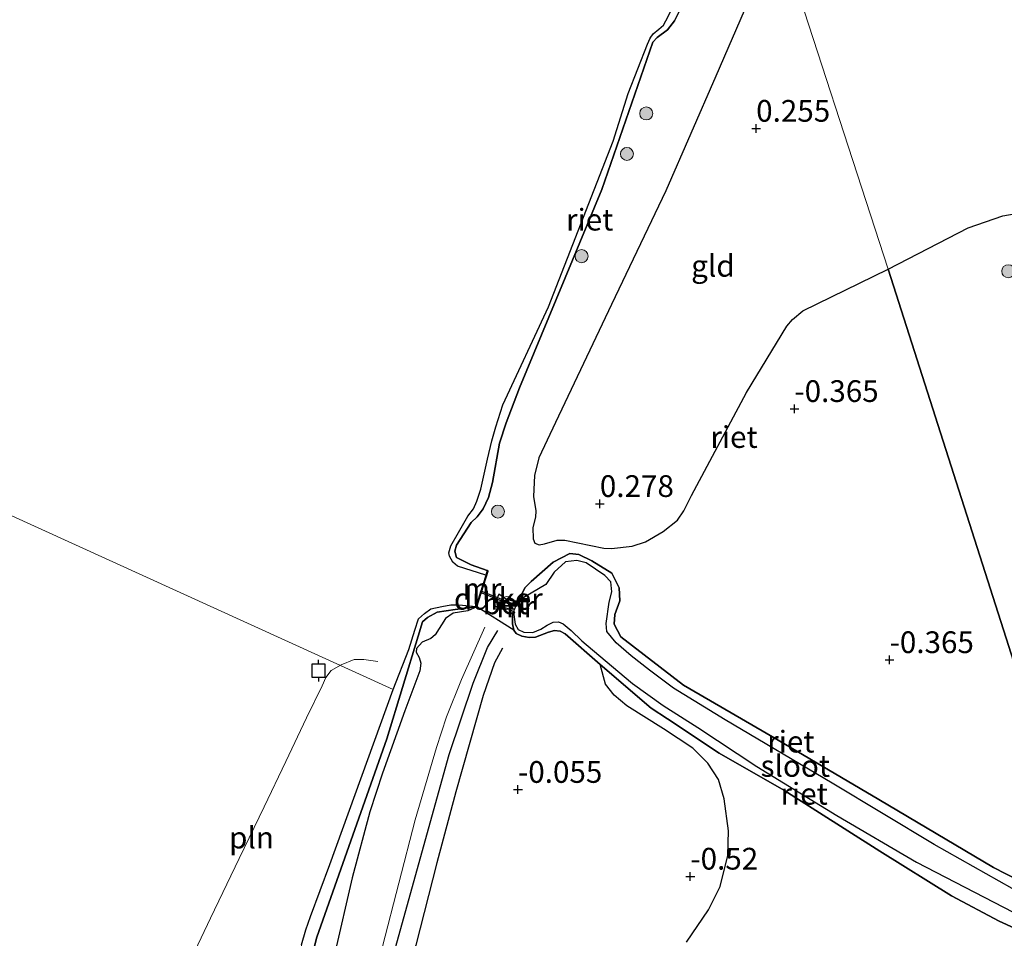
# Model space of a CAD drawing. Units: metres. Extents: x 199996 to 210002, y 512498 to 518751.
# Drawn here: x 202755 to 202868, y 512920 to 513026 of the extents above; entities that cross this region are included whole.
import ezdxf
from ezdxf.enums import TextEntityAlignment as Align

# ---------------------------------------------------------------- set-up
doc = ezdxf.new("R2010")
doc.units = ezdxf.units.M
doc.layers.get('0').update_dxf_attribs({"lineweight": 25})
for name, color, linetype, lineweight in [('B-ME-GR-BOOM-S-B1', 93, 'Continuous', 18), ('B-ME-GW-GRONDWERKLIJN-L-B1', 10, 'Continuous', 25), ('B-ME-GW-HOOGTEPUNT-S-B1', 10, 'Continuous', 25), ('B-ME-GW-INSTEEKWATERGANG-L-B1', 10, 'Continuous', 25), ('B-ME-GW-KRUINLIJN-L-B1', 93, 'Continuous', 18), ('B-ME-IE-GRONDWERKLIJN-GROND_INGERICHT-GV-B6', 253, 'Continuous', 18), ('B-ME-IE-HULPGEOMETRIE-L-B1', 53, 'Continuous', 18), ('B-ME-IE-INRICHTINGSELEMENT-L-B1', 253, 'Continuous', 18), ('B-ME-IE-RIET-GV-B6', 10, 'Continuous', 25), ('B-ME-KW-DUIKER-GV-B6', 10, 'Continuous', 25), ('B-ME-MW-MUUR-GV-B6', 8, 'IE-TERREINAFSCHEIDING-KUNSTMATIG', 18), ('B-ME-OB-WATERLIJN-L-B1', 133, 'OB-WATERLIJN', 18), ('B-ME-OG-BEBOUWING-S-B1', 173, 'Continuous', 18), ('B-ME-OG-BREUK-L-B1', 10, 'Continuous', 25), ('B-ME-OG-WATER-GV-B6', 153, 'Continuous', 18), ('B-ME-VH-VERH_SOORT-BETON-OVERIG-GV-B6', 8, 'IE-TERREINAFSCHEIDING-NATUURLIJK-HOUTWAL', 18), ('B-ME-VV-AFMEERCONSTRUCTIE-S-B1', 10, 'Continuous', 25)]:
    doc.layers.add(name, color=color, linetype=linetype, lineweight=lineweight)
doc.styles.add('NLCS-ISO', font='NLCS-ISO.TTF')
doc.linetypes.add('IE-TERREINAFSCHEIDING-KUNSTMATIG', pattern='A,4,[82,NLCS.SHX,S=0.75,R=90,X=0,Y=0],4,-2', length=10)
doc.linetypes.add('IE-TERREINAFSCHEIDING-NATUURLIJK-HOUTWAL', pattern='A,7,-1.5,[67,NLCS.SHX,S=0.75,R=45,X=0,Y=0],-1.5,7,-1.5,[70,NLCS.SHX,S=0.75,R=0,X=0,Y=0],-1.5', length=20)
doc.linetypes.add('OB-WATERLIJN', pattern='A,10,[32,NLCS.SHX,S=2,R=0,X=0,Y=0],-12', length=22)

# ---------------------------------------------------------------- blocks, each defined once
blk = doc.blocks.new('dtb')
blk.add_circle((0, 0), 0.75)
blk = doc.blocks.new('meerpaal')
for p, q in [((-0.75, 0), (-1.25, 0)), ((0.75, 0.75), (-0.75, 0.75)), ((-0.75, 0.75), (-0.75, -0.75)), ((0.75, -0.75), (0.75, 0.75)), ((0.75, 0), (1.25, 0)), ((-0.75, -0.75), (0.75, -0.75))]:
    blk.add_line(p, q)
blk = doc.blocks.new('boom')
blk.add_hatch(color=256).paths.add_polyline_path([(-0.75, 0, 1), (0.75, 0, 1)])
blk.add_circle((0, 0), 0.75)
blk = doc.blocks.new('hoogtepunt')
for p, q in [((-0.5, 0), (0.5, 0)), ((0, 0.5), (0, -0.5))]:
    blk.add_line(p, q)

msp = doc.modelspace()

# ---------------------------------------------------------------- linework, layer by layer
at = {"layer": 'B-ME-GW-GRONDWERKLIJN-L-B1'}
msp.add_polyline3d([(202772.9499, 512872.5306, 0.2455), (202774.899, 512875.8629, 0.2455), (202778.0412, 512881.1146, 0.2181), (202780.6766, 512884.8851, 0.3005), (202783.7654, 512888.9055, 0.2455), (202788.5438, 512895.522, 0.1081), (202790.6292, 512898.6293, 0.1906), (202792.0642, 512901.5761, 0.1906), (202793.7437, 512905.6976, 0.1631), (202795.8201, 512911.4733, 0.1356), (202804.1177, 512941.4529, 0.1906), (202806.8965, 512949.6496, 0.2181), (202808.525, 512953.7394, 0.2455), (202809.7374, 512955.7078, 0.2455)], dxfattribs=at)
at = {"layer": 'B-ME-GW-INSTEEKWATERGANG-L-B1'}
for points in [[(202878.566, 512922.366, 0.066), (202866.765, 512928.437, 0.033), (202853.547, 512936.239, -0.038), (202841.333, 512943.478, 0.062), (202831.101, 512949.402, 0.048), (202823.874, 512954.99, 0.033), (202823.109, 512956.447, 0.098), (202823.184, 512957.557, 0.105), (202823.744, 512959.102, 0.076), (202823.682, 512960.616, 0.119), (202822.834, 512962.316, 0.148), (202820.554, 512963.711, 0.212), (202819.034, 512964.46, 0.247), (202818.006, 512964.563, 0.262), (202816.09, 512963.551, 0.219), (202813.5585, 512961.3369, 0.1807), (202812.8876, 512960.6536, 0.2216), (202812.4845, 512959.9335, 0.324), (202811.9901, 512959.0624, 0.5697)], [(202811.5099, 512957.8736, 0.5697), (202811.4243, 512957.3109, 0.5697), (202811.4273, 512956.4858, 0.365), (202811.5657, 512955.7521, 0.1193), (202811.8192, 512955.3673, 0.0988), (202812.4759, 512955.0372, -0.0241), (202813.3352, 512954.8946, -0.1674), (202814.0752, 512954.9499, -0.1264), (202815.552, 512955.5064, -0.1879), (202816.2333, 512955.7029, -0.1879), (202816.9008, 512955.6443, -0.1879), (202817.4878, 512955.3271, -0.1674), (202821.499, 512951.802, 0.138), (202827.349, 512946.757, 0.076), (202829.255, 512945.523, 0.076), (202835.202, 512941.578, 0.091), (202842.611, 512937.316, 0.076), (202853.66, 512930.315, 0.076), (202861.912, 512925.165, 0.048), (202867.4181, 512922.2733, 0.026), (202870.946, 512920.641, 0.048)]]:
    msp.add_polyline3d(points, dxfattribs=at)
at = {"layer": 'B-ME-GW-KRUINLIJN-L-B1'}
for points in [[(202808.512, 512962.589, -0.02), (202806.675, 512963.2432, -0.02), (202805.415, 512963.854, -0.02), (202804.9859, 512964.1089, -0.02), (202804.7944, 512964.8163, -0.02), (202804.9842, 512965.5384, -0.02), (202806.6724, 512968.1146, -0.02), (202807.347, 512968.7902, -0.02), (202808.0471, 512969.6954, -0.02), (202808.6639, 512970.9961, -0.02), (202809.1113, 512972.7303, -0.02), (202809.9139, 512977.2413, -0.02), (202810.687, 512979.6025, -0.02), (202812.2149, 512983.6066, -0.02), (202821.6881, 513006.4277, 0.2374), (202827.5671, 513023.3825, 0.0765), (202828.0674, 513023.9213, 0.0765), (202829.235, 513024.8034, 0.1087), (202830.043, 513025.8468, 0.1087), (202837.4753, 513040.7601, 0.2374), (202839.2973, 513044.6224, 0.2374)], [(202768.6389, 512871.1774, 0.2753), (202771.0355, 512875.9576, 0.2753), (202774.8542, 512883.545, 0.2753), (202776.6567, 512886.8961, 0.2753), (202778.3109, 512889.4398, 0.2753), (202785.4191, 512901.2508, 0.2753), (202787.1551, 512904.6033, 0.2753), (202787.9635, 512907.2884, 0.1145), (202788.7957, 512911.6326, 0.1466), (202788.6951, 512916.2351, 0.1466), (202788.6438, 512919.3637, 0.1145), (202788.9073, 512920.4165, 0.0823), (202796.9533, 512943.2231, -0.0786), (202800.5614, 512955.0625, -0.0786), (202801.0549, 512956.6856, -0.0786), (202801.6368, 512957.2124, -0.0786), (202802.7343, 512957.8173, -0.0786), (202804.7994, 512958.117, -0.0786), (202807.301, 512958.422, 0.286)], [(202771.6528, 512872.1238, 0.238), (202773.8863, 512876.2151, 0.238), (202775.7819, 512879.4359, 0.238), (202777.6879, 512882.534, 0.238), (202779.9615, 512885.8557, 0.238), (202782.4951, 512889.3706, 0.238), (202786.4889, 512894.9882, 0.2105), (202788.4486, 512897.847, 0.128), (202789.5411, 512899.7262, 0.128), (202790.9342, 512902.6543, 0.128), (202792.2451, 512905.9185, 0.128), (202793.4212, 512909.1136, 0.128), (202794.696, 512913.22, 0.128), (202796.4702, 512919.3606, 0.238), (202800.235, 512933.9317, 0.2655), (202802.6575, 512942.2237, 0.293), (202803.8063, 512945.7646, 0.293), (202805.5572, 512950.0571, 0.293), (202808.2355, 512956.0752, 0.293)]]:
    msp.add_polyline3d(points, dxfattribs=at)
at = {"layer": 'B-ME-IE-GRONDWERKLIJN-GROND_INGERICHT-GV-B6'}
for points in [[(202870.4384, 513003.8576, -0.1528), (202867.8331, 513003.4101, -0.1528), (202863.8274, 513002.0359, -0.1528), (202854.6278, 512997.2842, -0.1707), (202841.9539, 513036.3516, 0.4342)], [(202841.9539, 513036.3516, 0.4342), (202854.6278, 512997.2842, -0.1707)], [(202854.6278, 512997.2842, -0.1707), (202844.8285, 512992.47, -0.1707), (202843.6258, 512991.4786, -0.2532), (202842.9713, 512990.7082, -0.1707), (202838.3302, 512983.0917, -0.3082), (202831.9979, 512971.2359, -0.3082), (202831.1333, 512969.4799, -0.1157), (202830.3976, 512968.4016, -0.0332), (202828.7407, 512967.1043, 0.0767), (202826.7263, 512965.9133, 0.0767), (202825.1989, 512965.4181, 0.1042), (202822.7994, 512965.1302, 0.0492), (202821.9362, 512965.1586, 0.0492), (202817.4353, 512966.0923, 0.2417), (202816.5451, 512966.082, 0.2417), (202815.1047, 512965.6698, 0.2417), (202814.4785, 512965.5706, 0.2417), (202813.9812, 512965.7652, 0.2417), (202813.7957, 512966.2406, 0.2417), (202813.7687, 512967.5457, 0.2417), (202814.0406, 512968.7568, 0.2417), (202814.0961, 512969.4667, 0.2142), (202813.8353, 512971.137, 0.1592), (202813.9423, 512973.5385, 0.2692), (202814.4552, 512975.5599, 0.2692), (202816.3416, 512979.6529, 0.3792), (202822.8002, 512993.2248, 0.3517), (202829.0404, 513006.3065, 0.3792), (202834.8117, 513019.4861, 0.4067), (202839.9296, 513031.3761, 0.3242)], [(202790.9485, 512918.417, 0.1485), (202792.9809, 512927.2508, 0.176), (202794.9857, 512934.8352, 0.1485), (202796.4494, 512939.2804, 0.121), (202799.0372, 512946.4477, 0.066), (202800.7627, 512951.0751, 0.0935), (202800.8692, 512951.9425, 0.0935), (202800.6629, 512952.596, 0.0935), (202800.3489, 512953.2192, 0.0935), (202800.3576, 512953.6167, 0.0935), (202801.0205, 512954.3451, 0.066), (202802.0308, 512954.773, 0.286), (202802.5119, 512955.1863, 0.286), (202803.694, 512957.0701, 0.286), (202804.5925, 512957.6819, 0.286), (202806.2817, 512957.9812, 0.286), (202807.301, 512958.422, 0.286), (202811.5657, 512955.7521, 0.1193), (202811.8192, 512955.3673, 0.0988), (202812.4759, 512955.0372, -0.0241), (202813.3352, 512954.8946, -0.1674), (202814.0752, 512954.9499, -0.1264), (202815.552, 512955.5064, -0.1879), (202816.2333, 512955.7029, -0.1879), (202816.9008, 512955.6443, -0.1879), (202817.4878, 512955.3271, -0.1674), (202821.499, 512951.802, 0.138)], [(202821.499, 512951.802, 0.138), (202822.0983, 512949.536, -0.0998), (202823.0949, 512948.2532, -0.0998), (202824.5581, 512947.0191, -0.0998), (202828.7918, 512944.3866, -0.2647), (202832.1586, 512942.1775, -0.2647), (202833.8679, 512940.4553, -0.4116), (202835.1178, 512938.574, -0.3461), (202835.7606, 512936.3154, -0.3788), (202836.2737, 512932.659, -0.3788), (202836.1827, 512929.8257, -0.4116), (202835.2941, 512926.2444, -0.4443), (202833.9796, 512923.5447, -0.4771), (202831.4249, 512919.8569, -0.3788)]]:
    msp.add_polyline3d(points, dxfattribs=at)
at = {"layer": 'B-ME-IE-HULPGEOMETRIE-L-B1'}
msp.add_polyline3d([(202773.881, 513248.286, 0.001), (202777.7352, 513236.287, 0.4137), (202778.0643, 513235.2633, -0.323), (202778.9451, 513232.8441, -0.323), (202839.0666, 513045.3409, -0.323), (202839.2973, 513044.6224, 0.2374), (202841.9539, 513036.3516, 0.4342), (202854.6278, 512997.2842, -0.1707), (202869.6937, 512950.1332, -0.3929), (202878.566, 512922.366, 0.066), (202879.162, 512920.511, -0.638), (202879.7842, 512918.5739, -0.638), (202880.536, 512916.2324, 0.0528), (202883.359, 512907.444, -0.043)], dxfattribs=at)
at = {"layer": 'B-ME-IE-INRICHTINGSELEMENT-L-B1'}
msp.add_polyline3d([(202769.6099, 512907.8161, -0.035), (202772.3336, 512913.4733, -0.035), (202776.6765, 512922.5865, -0.035), (202779.981, 512929.4555, -0.035), (202782.8603, 512935.41, -0.035), (202785.3524, 512940.6244, -0.035), (202787.6988, 512945.6378, -0.035), (202789.5149, 512949.352, -0.035), (202789.95, 512950.2943, -0.035), (202790.5384, 512951.0827, -0.035), (202791.6975, 512951.7677, -0.035), (202793.1817, 512952.3663, -0.035), (202794.2961, 512952.3479, -0.035), (202795.9035, 512952.1296, -0.035)], dxfattribs=at)
at = {"layer": 'B-ME-IE-RIET-GV-B6'}
for points in [[(202837.4753, 513040.7601, 0.2374), (202830.043, 513025.8468, 0.1087), (202829.235, 513024.8034, 0.1087), (202828.0674, 513023.9213, 0.0765), (202827.5671, 513023.3825, 0.0765), (202821.6881, 513006.4277, 0.2374), (202812.2149, 512983.6066, -0.02), (202810.687, 512979.6025, -0.02), (202809.9139, 512977.2413, -0.02), (202809.1113, 512972.7303, -0.02), (202808.6639, 512970.9961, -0.02), (202808.0471, 512969.6954, -0.02), (202807.347, 512968.7902, -0.02), (202806.6724, 512968.1146, -0.02), (202804.9842, 512965.5384, -0.02), (202804.7944, 512964.8163, -0.02), (202804.9859, 512964.1089, -0.02), (202805.415, 512963.854, -0.02), (202806.675, 512963.2432, -0.02), (202808.512, 512962.589, -0.02), (202808.343, 512962.076, -0.323)], [(202811.5657, 512955.7521, 0.1193), (202807.301, 512958.422, 0.286), (202808.619, 512962.547, 0.286), (202808.512, 512962.589, -0.02), (202806.675, 512963.2432, -0.02), (202805.415, 512963.854, -0.02), (202804.9859, 512964.1089, -0.02), (202804.7944, 512964.8163, -0.02), (202804.9842, 512965.5384, -0.02), (202806.6724, 512968.1146, -0.02), (202807.347, 512968.7902, -0.02), (202808.0471, 512969.6954, -0.02), (202808.6639, 512970.9961, -0.02), (202809.1113, 512972.7303, -0.02), (202809.9139, 512977.2413, -0.02), (202810.687, 512979.6025, -0.02), (202812.2149, 512983.6066, -0.02), (202821.6881, 513006.4277, 0.2374), (202827.5671, 513023.3825, 0.0765), (202828.0674, 513023.9213, 0.0765), (202829.235, 513024.8034, 0.1087), (202830.043, 513025.8468, 0.1087), (202837.4753, 513040.7601, 0.2374)], [(202839.9296, 513031.3761, 0.3242), (202834.8117, 513019.4861, 0.4067), (202829.0404, 513006.3065, 0.3792), (202822.8002, 512993.2248, 0.3517), (202816.3416, 512979.6529, 0.3792), (202814.4552, 512975.5599, 0.2692), (202813.9423, 512973.5385, 0.2692), (202813.8353, 512971.137, 0.1592), (202814.0961, 512969.4667, 0.2142), (202814.0406, 512968.7568, 0.2417), (202813.7687, 512967.5457, 0.2417), (202813.7957, 512966.2406, 0.2417), (202813.9812, 512965.7652, 0.2417), (202814.4785, 512965.5706, 0.2417), (202815.1047, 512965.6698, 0.2417), (202816.5451, 512966.082, 0.2417), (202817.4353, 512966.0923, 0.2417), (202821.9362, 512965.1586, 0.0492), (202822.7994, 512965.1302, 0.0492), (202825.1989, 512965.4181, 0.1042), (202826.7263, 512965.9133, 0.0767), (202828.7407, 512967.1043, 0.0767), (202830.3976, 512968.4016, -0.0332), (202831.1333, 512969.4799, -0.1157), (202831.9979, 512971.2359, -0.3082), (202838.3302, 512983.0917, -0.3082), (202842.9713, 512990.7082, -0.1707), (202843.6258, 512991.4786, -0.2532), (202844.8285, 512992.47, -0.1707), (202854.6278, 512997.2842, -0.1707), (202869.6937, 512950.1332, -0.3929)], [(202808.343, 512962.076, -0.323), (202805.0811, 512963.1115, -0.323), (202804.5399, 512963.5578, -0.323), (202804.1781, 512964.2603, -0.323), (202804.108, 512964.6576, -0.323), (202804.31, 512965.4597, -0.323), (202805.1898, 512966.9891, -0.323), (202806.2589, 512968.8691, -0.323), (202806.9419, 512969.7164, -0.323), (202807.306, 512970.5735, -0.323), (202807.787, 512971.9665, -0.323), (202808.5501, 512975.4311, -0.323), (202809.0244, 512977.5365, -0.323), (202809.482, 512979.1368, -0.323), (202810.3031, 512981.6734, -0.323), (202815.5428, 512992.9444, -0.323), (202823.0021, 513012.0067, -0.323), (202824.7324, 513017.4787, -0.323), (202826.9377, 513023.1798, -0.323), (202827.2438, 513023.8416, -0.323), (202827.6049, 513024.3414, -0.323), (202828.2607, 513024.8931, -0.323), (202828.7869, 513025.356, -0.323), (202829.0433, 513025.8504, -0.323), (202830.5699, 513028.8815, -0.323)], [(202869.6937, 512950.1332, -0.3929), (202854.6278, 512997.2842, -0.1707), (202863.8274, 513002.0359, -0.1528), (202867.8331, 513003.4101, -0.1528), (202870.4384, 513003.8576, -0.1528)], [(202878.566, 512922.366, 0.066), (202866.765, 512928.437, 0.033), (202853.547, 512936.239, -0.038), (202841.333, 512943.478, 0.062), (202831.101, 512949.402, 0.048), (202823.874, 512954.99, 0.033), (202823.109, 512956.447, 0.098), (202823.184, 512957.557, 0.105), (202823.744, 512959.102, 0.076), (202823.682, 512960.616, 0.119), (202822.834, 512962.316, 0.148), (202820.554, 512963.711, 0.212), (202819.034, 512964.46, 0.247), (202818.006, 512964.563, 0.262), (202816.09, 512963.551, 0.219), (202813.5585, 512961.3369, 0.1807), (202812.8876, 512960.6536, 0.2216), (202812.4845, 512959.9335, 0.324), (202811.9901, 512959.0624, 0.5697), (202811.3159, 512959.1114, 0.5697), (202810.9958, 512959.2063, 0.5697), (202810.4766, 512959.426, 0.5697), (202809.8502, 512959.8711, 0.5697), (202809.2624, 512958.5285, 0.5697), (202809.955, 512958.4237, 0.5697), (202810.5327, 512958.3492, 0.5697), (202810.8831, 512958.2259, 0.5697), (202811.5099, 512957.8736, 0.5697), (202811.4243, 512957.3109, 0.5697), (202811.4273, 512956.4858, 0.365), (202811.5657, 512955.7521, 0.1193)], [(202811.9901, 512959.0624, 0.5697), (202812.4845, 512959.9335, 0.324), (202812.8876, 512960.6536, 0.2216), (202813.5585, 512961.3369, 0.1807), (202816.09, 512963.551, 0.219), (202818.006, 512964.563, 0.262), (202819.034, 512964.46, 0.247), (202820.554, 512963.711, 0.212), (202822.834, 512962.316, 0.148), (202823.682, 512960.616, 0.119), (202823.744, 512959.102, 0.076), (202823.184, 512957.557, 0.105), (202823.109, 512956.447, 0.098), (202823.874, 512954.99, 0.033), (202831.101, 512949.402, 0.048), (202841.333, 512943.478, 0.062), (202853.547, 512936.239, -0.038), (202866.765, 512928.437, 0.033), (202878.566, 512922.366, 0.066)], [(202870.408, 512925.156, -0.638), (202859.905, 512931.079, -0.638), (202848.207, 512938.131, -0.638), (202835.873, 512945.418, -0.638), (202829.925, 512949.059, -0.638), (202827.169, 512951.139, -0.638), (202825.077, 512952.778, -0.638), (202823.357, 512954.285, -0.638), (202822.281, 512955.579, -0.638), (202822.189, 512956.496, -0.638), (202822.527, 512958.96, -0.638), (202822.845, 512960.152, -0.638), (202822.731, 512961.288, -0.638), (202822.024, 512962.041, -0.638), (202819.905, 512963.491, -0.638), (202818.822, 512963.756, -0.638), (202817.524, 512963.586, -0.638), (202816.205, 512962.416, -0.638), (202815.238, 512961.004, -0.638), (202812.0622, 512959.1073, -0.638), (202811.9901, 512959.0624, 0.5697)], [(202787.1382, 512919.5459, -0.323), (202787.6286, 512921.2611, -0.323), (202788.1659, 512922.7861, -0.323), (202790.4128, 512928.7843, -0.323), (202797.704, 512948.902, -0.323), (202799.496, 512953.499, -0.323), (202800.183, 512955.727, -0.323), (202800.583, 512957.051, -0.323), (202801.304, 512957.677, -0.323), (202802.025, 512958.177, -0.323), (202803.282, 512958.476, -0.323), (202804.323, 512958.659, -0.323), (202805.047, 512958.65, -0.323), (202805.657, 512958.603, -0.323), (202807.197, 512958.477, -0.323)], [(202807.197, 512958.477, -0.323), (202807.301, 512958.422, 0.286), (202804.7994, 512958.117, -0.0786), (202802.7343, 512957.8173, -0.0786), (202801.6368, 512957.2124, -0.0786), (202801.0549, 512956.6856, -0.0786), (202800.5614, 512955.0625, -0.0786), (202796.9533, 512943.2231, -0.0786), (202788.9073, 512920.4165, 0.0823), (202788.6438, 512919.3637, 0.1145)], [(202788.6438, 512919.3637, 0.1145), (202788.9073, 512920.4165, 0.0823), (202796.9533, 512943.2231, -0.0786), (202800.5614, 512955.0625, -0.0786), (202801.0549, 512956.6856, -0.0786), (202801.6368, 512957.2124, -0.0786), (202802.7343, 512957.8173, -0.0786), (202804.7994, 512958.117, -0.0786), (202807.301, 512958.422, 0.286), (202806.2817, 512957.9812, 0.286), (202804.5925, 512957.6819, 0.286), (202803.694, 512957.0701, 0.286), (202802.5119, 512955.1863, 0.286), (202802.0308, 512954.773, 0.286), (202801.0205, 512954.3451, 0.066), (202800.3576, 512953.6167, 0.0935), (202800.3489, 512953.2192, 0.0935), (202800.6629, 512952.596, 0.0935), (202800.8692, 512951.9425, 0.0935), (202800.7627, 512951.0751, 0.0935), (202799.0372, 512946.4477, 0.066), (202796.4494, 512939.2804, 0.121), (202794.9857, 512934.8352, 0.1485), (202792.9809, 512927.2508, 0.176), (202790.9485, 512918.417, 0.1485)], [(202821.499, 512951.802, 0.138), (202817.4878, 512955.3271, -0.1674), (202816.9008, 512955.6443, -0.1879), (202816.2333, 512955.7029, -0.1879), (202815.552, 512955.5064, -0.1879), (202814.0752, 512954.9499, -0.1264), (202813.3352, 512954.8946, -0.1674), (202812.4759, 512955.0372, -0.0241), (202811.8192, 512955.3673, 0.0988), (202811.5657, 512955.7521, 0.1193), (202811.4273, 512956.4858, 0.365), (202811.4243, 512957.3109, 0.5697), (202811.5099, 512957.8736, 0.5697), (202811.535, 512957.8022, -0.638), (202811.719, 512956.444, -0.638), (202812.074, 512955.825, -0.638), (202812.705, 512955.494, -0.638), (202813.764, 512955.479, -0.638), (202814.66, 512955.86, -0.638), (202815.391, 512956.311, -0.638), (202816.096, 512956.652, -0.638), (202816.715, 512956.683, -0.638), (202817.232, 512956.459, -0.638), (202818.16, 512955.693, -0.638), (202819.374, 512954.53, -0.638), (202821.357, 512952.856, -0.638), (202825.213, 512949.595, -0.638), (202828.74, 512947.063, -0.638), (202832.751, 512944.541, -0.638), (202839.512, 512940.059, -0.638), (202848.741, 512934.427, -0.638), (202857.887, 512929.039, -0.638), (202868.9938, 512923.2864, -0.638)], [(202870.946, 512920.641, 0.048), (202867.4181, 512922.2733, 0.026), (202861.912, 512925.165, 0.048), (202853.66, 512930.315, 0.076), (202842.611, 512937.316, 0.076), (202835.202, 512941.578, 0.091), (202829.255, 512945.523, 0.076), (202827.349, 512946.757, 0.076), (202821.499, 512951.802, 0.138)], [(202821.499, 512951.802, 0.138), (202827.349, 512946.757, 0.076), (202829.255, 512945.523, 0.076), (202835.202, 512941.578, 0.091), (202842.611, 512937.316, 0.076), (202853.66, 512930.315, 0.076), (202861.912, 512925.165, 0.048), (202867.4181, 512922.2733, 0.026), (202870.946, 512920.641, 0.048)], [(202831.4249, 512919.8569, -0.3788), (202833.9796, 512923.5447, -0.4771), (202835.2941, 512926.2444, -0.4443), (202836.1827, 512929.8257, -0.4116), (202836.2737, 512932.659, -0.3788), (202835.7606, 512936.3154, -0.3788), (202835.1178, 512938.574, -0.3461), (202833.8679, 512940.4553, -0.4116), (202832.1586, 512942.1775, -0.2647), (202828.7918, 512944.3866, -0.2647), (202824.5581, 512947.0191, -0.0998), (202823.0949, 512948.2532, -0.0998), (202822.0983, 512949.536, -0.0998), (202821.499, 512951.802, 0.138)]]:
    msp.add_polyline3d(points, dxfattribs=at)
at = {"layer": 'B-ME-KW-DUIKER-GV-B6'}
msp.add_polyline3d([(202807.7801, 512960.2819, -0.3284), (202811.8617, 512958.6097, -0.6483), (202811.7859, 512958.4246, -0.6483), (202807.7168, 512960.0917, -0.3294), (202807.7801, 512960.2819, -0.3284)], dxfattribs=at)
at = {"layer": 'B-ME-MW-MUUR-GV-B6'}
for points in [[(202808.343, 512962.076, -0.323), (202808.512, 512962.589, -0.02), (202808.619, 512962.547, 0.286), (202807.301, 512958.422, 0.286), (202807.197, 512958.477, -0.323), (202807.658, 512959.925, -0.323), (202808.343, 512962.076, -0.323)], [(202811.5099, 512957.8736, 0.5697), (202811.9901, 512959.0624, 0.5697), (202812.0622, 512959.1073, -0.638), (202811.535, 512957.8022, -0.638), (202811.5099, 512957.8736, 0.5697)]]:
    msp.add_polyline3d(points, dxfattribs=at)
at = {"layer": 'B-ME-OB-WATERLIJN-L-B1'}
msp.add_polyline3d([(202830.5699, 513028.8815, -0.323), (202829.0433, 513025.8504, -0.323), (202828.7869, 513025.356, -0.323), (202828.2607, 513024.8931, -0.323), (202827.6049, 513024.3414, -0.323), (202827.2438, 513023.8416, -0.323), (202826.9377, 513023.1798, -0.323), (202824.7324, 513017.4787, -0.323), (202823.0021, 513012.0067, -0.323), (202815.5428, 512992.9444, -0.323), (202810.3031, 512981.6734, -0.323), (202809.482, 512979.1368, -0.323), (202809.0244, 512977.5365, -0.323), (202808.5501, 512975.4311, -0.323), (202807.787, 512971.9665, -0.323), (202807.306, 512970.5735, -0.323), (202806.9419, 512969.7164, -0.323), (202806.2589, 512968.8691, -0.323), (202805.1898, 512966.9891, -0.323), (202804.31, 512965.4597, -0.323), (202804.108, 512964.6576, -0.323), (202804.1781, 512964.2603, -0.323), (202804.5399, 512963.5578, -0.323), (202805.0811, 512963.1115, -0.323), (202808.343, 512962.076, -0.323), (202807.658, 512959.925, -0.323), (202807.197, 512958.477, -0.323), (202805.657, 512958.603, -0.323), (202805.047, 512958.65, -0.323), (202804.323, 512958.659, -0.323), (202803.282, 512958.476, -0.323), (202802.025, 512958.177, -0.323), (202801.304, 512957.677, -0.323), (202800.583, 512957.051, -0.323), (202800.183, 512955.727, -0.323), (202799.496, 512953.499, -0.323), (202797.704, 512948.902, -0.323), (202790.4128, 512928.7843, -0.323), (202788.1659, 512922.7861, -0.323), (202787.6286, 512921.2611, -0.323), (202787.1382, 512919.5459, -0.323)], dxfattribs=at)
at = {"layer": 'B-ME-OG-BREUK-L-B1'}
msp.add_polyline3d([(202810.2474, 512953.66, 0.1906), (202809.3322, 512951.9931, 0.1906), (202808.0429, 512948.2236, 0.1906), (202804.8945, 512937.1331, 0.0806), (202802.7126, 512928.9517, 0.0806), (202800.2819, 512919.493, 0.0531), (202797.4159, 512909.6178, 0.0531), (202795.0315, 512903.1541, 0.0531), (202793.4821, 512899.576, 0.0531), (202790.7457, 512894.3962, 0.0531), (202789.474, 512892.3155, 0.0531), (202781.939, 512882.6764, 0.0531), (202778.758, 512878.5378, 0.0531), (202777.3424, 512876.375, 0.0256), (202775.509, 512873.3332, 0.072)], dxfattribs=at)
at = {"layer": 'B-ME-OG-WATER-GV-B6'}
for points in [[(202830.5699, 513028.8815, -0.323), (202829.0433, 513025.8504, -0.323), (202828.7869, 513025.356, -0.323), (202828.2607, 513024.8931, -0.323), (202827.6049, 513024.3414, -0.323), (202827.2438, 513023.8416, -0.323), (202826.9377, 513023.1798, -0.323), (202824.7324, 513017.4787, -0.323), (202823.0021, 513012.0067, -0.323), (202815.5428, 512992.9444, -0.323), (202810.3031, 512981.6734, -0.323), (202809.482, 512979.1368, -0.323), (202809.0244, 512977.5365, -0.323), (202808.5501, 512975.4311, -0.323), (202807.787, 512971.9665, -0.323), (202807.306, 512970.5735, -0.323), (202806.9419, 512969.7164, -0.323), (202806.2589, 512968.8691, -0.323), (202805.1898, 512966.9891, -0.323), (202804.31, 512965.4597, -0.323), (202804.108, 512964.6576, -0.323), (202804.1781, 512964.2603, -0.323), (202804.5399, 512963.5578, -0.323), (202805.0811, 512963.1115, -0.323), (202808.343, 512962.076, -0.323), (202807.658, 512959.925, -0.323), (202807.197, 512958.477, -0.323), (202805.657, 512958.603, -0.323), (202805.047, 512958.65, -0.323), (202804.323, 512958.659, -0.323), (202803.282, 512958.476, -0.323), (202802.025, 512958.177, -0.323), (202801.304, 512957.677, -0.323), (202800.583, 512957.051, -0.323), (202800.183, 512955.727, -0.323), (202799.496, 512953.499, -0.323), (202797.704, 512948.902, -0.323), (202736.5868, 512976.7247, -0.323)], [(202736.5868, 512976.7247, -0.323), (202797.704, 512948.902, -0.323), (202790.4128, 512928.7843, -0.323), (202788.1659, 512922.7861, -0.323), (202787.6286, 512921.2611, -0.323), (202787.1382, 512919.5459, -0.323), (202787.0793, 512918.3836, -0.323), (202787.0857, 512915.6576, -0.323), (202786.8799, 512909.796, -0.323), (202786.2553, 512907.7921, -0.323), (202784.3191, 512903.4774, -0.323), (202767.2044, 512870.7237, -0.323), (202691.2337, 512846.6682, 0.3024)], [(202811.535, 512957.8022, -0.638), (202812.0622, 512959.1073, -0.638), (202815.238, 512961.004, -0.638), (202816.205, 512962.416, -0.638), (202817.524, 512963.586, -0.638), (202818.822, 512963.756, -0.638), (202819.905, 512963.491, -0.638), (202822.024, 512962.041, -0.638), (202822.731, 512961.288, -0.638), (202822.845, 512960.152, -0.638), (202822.527, 512958.96, -0.638), (202822.189, 512956.496, -0.638), (202822.281, 512955.579, -0.638), (202823.357, 512954.285, -0.638), (202825.077, 512952.778, -0.638), (202827.169, 512951.139, -0.638), (202829.925, 512949.059, -0.638), (202835.873, 512945.418, -0.638), (202848.207, 512938.131, -0.638), (202859.905, 512931.079, -0.638), (202870.408, 512925.156, -0.638)], [(202868.9938, 512923.2864, -0.638), (202857.887, 512929.039, -0.638), (202848.741, 512934.427, -0.638), (202839.512, 512940.059, -0.638), (202832.751, 512944.541, -0.638), (202828.74, 512947.063, -0.638), (202825.213, 512949.595, -0.638), (202821.357, 512952.856, -0.638), (202819.374, 512954.53, -0.638), (202818.16, 512955.693, -0.638), (202817.232, 512956.459, -0.638), (202816.715, 512956.683, -0.638), (202816.096, 512956.652, -0.638), (202815.391, 512956.311, -0.638), (202814.66, 512955.86, -0.638), (202813.764, 512955.479, -0.638), (202812.705, 512955.494, -0.638), (202812.074, 512955.825, -0.638), (202811.719, 512956.444, -0.638), (202811.535, 512957.8022, -0.638)]]:
    msp.add_polyline3d(points, dxfattribs=at)
at = {"layer": 'B-ME-VH-VERH_SOORT-BETON-OVERIG-GV-B6'}
msp.add_polyline3d([(202811.5099, 512957.8736, 0.5697), (202810.8831, 512958.2259, 0.5697), (202810.5327, 512958.3492, 0.5697), (202809.955, 512958.4237, 0.5697), (202809.2624, 512958.5285, 0.5697), (202809.8502, 512959.8711, 0.5697), (202810.4766, 512959.426, 0.5697), (202810.9958, 512959.2063, 0.5697), (202811.3159, 512959.1114, 0.5697), (202811.9901, 512959.0624, 0.5697), (202811.5099, 512957.8736, 0.5697)], dxfattribs=at)

# ---------------------------------------------------------------- block references
at = {"layer": 'B-ME-GR-BOOM-S-B1', "rotation": 90}
for p in [(202826.798, 513015.193, 0.476), (202824.58, 513010.534, 0.469), (202819.363, 512998.776, 0.425), (202868.4463, 512997.0388, -0.1432), (202809.74, 512969.391, 0.352)]:
    msp.add_blockref('boom', p, dxfattribs=at)
at = {"layer": 'B-ME-GW-HOOGTEPUNT-S-B1', "rotation": 90}
for p in [(202839.446, 513013.463, 0.255), (202839.446, 513013.463, 0.255), (202843.838, 512981.217, -0.3651), (202843.838, 512981.217, -0.3651), (202821.461, 512970.288, 0.278), (202821.461, 512970.288, 0.278), (202854.791, 512952.323, -0.3651), (202854.791, 512952.323, -0.3651), (202812.045, 512937.395, -0.055), (202812.045, 512937.395, -0.055), (202831.871, 512927.413, -0.5201), (202831.871, 512927.413, -0.5201)]:
    msp.add_blockref('hoogtepunt', p, dxfattribs=at)
at = {"layer": 'B-ME-OG-BEBOUWING-S-B1', "rotation": 90}
msp.add_blockref('dtb', (202810.7658, 512958.8556, 0.556), dxfattribs=at)
at = {"layer": 'B-ME-VV-AFMEERCONSTRUCTIE-S-B1', "rotation": 90}
msp.add_blockref('meerpaal', (202789.0959, 512951.094, 2.4831), dxfattribs=at)

# ---------------------------------------------------------------- texts
at = {"layer": 'B-ME-GW-HOOGTEPUNT-S-B1', "ltscale": 0.2, "style": 'NLCS-ISO'}
for s, p in [('0.255', (202839.446, 513013.463, 0.255)), ('0.255', (202839.446, 513013.463, 0.255)), ('-0.365', (202843.838, 512981.217, -0.3651)), ('-0.365', (202843.838, 512981.217, -0.3651)), ('0.278', (202821.461, 512970.288, 0.278)), ('0.278', (202821.461, 512970.288, 0.278)), ('-0.365', (202854.791, 512952.323, -0.3651)), ('-0.365', (202854.791, 512952.323, -0.3651)), ('-0.055', (202812.045, 512937.395, -0.055)), ('-0.055', (202812.045, 512937.395, -0.055)), ('-0.52', (202831.871, 512927.413, -0.5201)), ('-0.52', (202831.871, 512927.413, -0.5201))]:
    msp.add_text(s, height=2.5, dxfattribs=at).set_placement(p, align=Align.BOTTOM_LEFT)
at = {"layer": 'B-ME-IE-GRONDWERKLIJN-GROND_INGERICHT-GV-B6', "ltscale": 0.2, "style": 'NLCS-ISO'}
msp.add_text('gld', height=2.5, dxfattribs=at).set_placement((202834.47, 512997.6641), align=Align.MIDDLE_CENTER)
at = {"layer": 'B-ME-IE-INRICHTINGSELEMENT-L-B1', "ltscale": 0.2, "style": 'NLCS-ISO'}
msp.add_text('pln', height=2.5, dxfattribs=at).set_placement((202781.3912, 512931.8753), align=Align.MIDDLE_CENTER)
at = {"layer": 'B-ME-IE-RIET-GV-B6', "ltscale": 0.2, "style": 'NLCS-ISO'}
for p in [(202820.2933, 513002.9758), (202836.8986, 512977.9676), (202843.439, 512942.9154), (202844.9671, 512936.9179)]:
    msp.add_text('riet', height=2.5, dxfattribs=at).set_placement(p, align=Align.MIDDLE_CENTER)
at = {"layer": 'B-ME-KW-DUIKER-GV-B6', "ltscale": 0.2, "style": 'NLCS-ISO'}
msp.add_text('duiker', height=2.5, dxfattribs=at).set_placement((202809.7861, 512959.3522), align=Align.MIDDLE_CENTER)
at = {"layer": 'B-ME-MW-MUUR-GV-B6', "ltscale": 0.2, "style": 'NLCS-ISO'}
for p in [(202807.906, 512960.5084), (202811.7762, 512958.4631)]:
    msp.add_text('mr', height=2.5, dxfattribs=at).set_placement(p, align=Align.MIDDLE_CENTER)
at = {"layer": 'B-ME-OG-WATER-GV-B6', "ltscale": 0.2, "style": 'NLCS-ISO'}
msp.add_text('sloot', height=2.5, dxfattribs=at).set_placement((202843.9496, 512940.1225), align=Align.MIDDLE_CENTER)
at = {"layer": 'B-ME-VH-VERH_SOORT-BETON-OVERIG-GV-B6', "ltscale": 0.2, "style": 'NLCS-ISO'}
msp.add_text('bet', height=2.5, dxfattribs=at).set_placement((202810.6202, 512958.8294), align=Align.MIDDLE_CENTER)

doc.saveas('drawing.dxf')
